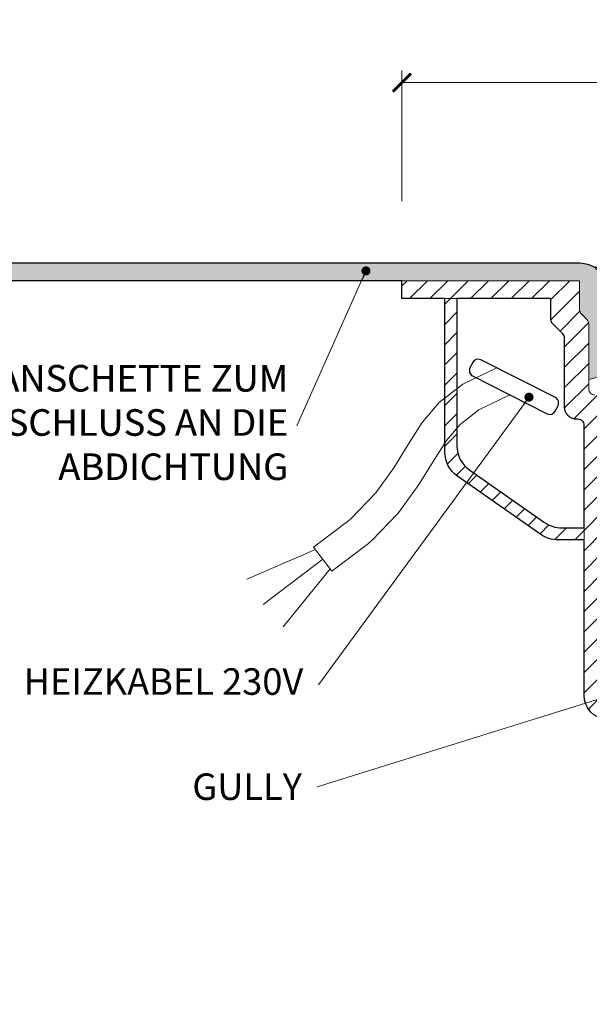
# Model space of a CAD drawing. Units: millimetres. Extents: x -3781 to 3448, y 11954 to 25788.
# Drawn here: x 1840 to 1934, y 16673 to 16836 of the extents above; entities that cross this region are included whole.
import ezdxf

# ---------------------------------------------------------------- set-up
doc = ezdxf.new("R2010")
doc.units = ezdxf.units.MM
doc.layers.get('DEFPOINTS').update_dxf_attribs({"color": 254, "lineweight": 30})
for name, color, linetype, lineweight in [('TOPWET_KOTY', 30, 'Continuous', 13), ('TOPWET_TENKOU', 142, 'Continuous', 13), ('TOPWET_TLUSTOU', 142, 'Continuous', 30), ('TOPWET_ČEŠTINA', 225, 'Continuous', 13)]:
    doc.layers.add(name, color=color, linetype=linetype, lineweight=lineweight)
doc.styles.add('REGULAR_ARIAL_NARROW', font='ARIALN.TTF')
doc.dimstyles.new('ISO-TW 1-2', dxfattribs={"dimscale": 2, "dimtxt": 2.2, "dimasz": 1.5, "dimexe": 1, "dimexo": 0, "dimgap": 0.75, "dimtad": 1, "dimdec": 0, "dimtxsty": 'REGULAR_ARIAL_NARROW', "dimblk": 'ARCHTICK', "dimcen": 0.5, "dimclrd": 256, "dimclre": 256, "dimclrt": 256, "dimadec": 0, "dimazin": 0, "dimtfac": 1, "dimtdec": 0, "dimtmove": 1, "dimatfit": 3, "dimldrblk": 'DOT', "dimfxl": 1, "dimtzin": 0, "dimlwd": -1, "dimlwe": -1, "dimarcsym": 0})
doc.dimstyles.new('ISO-TW 1-3', dxfattribs={"dimscale": 3, "dimtxt": 2.2, "dimasz": 1.5, "dimexe": 1, "dimexo": 0, "dimgap": 0.75, "dimtad": 1, "dimdec": 0, "dimtxsty": 'REGULAR_ARIAL_NARROW', "dimblk": 'ARCHTICK', "dimcen": 0.5, "dimclrd": 256, "dimclre": 256, "dimclrt": 256, "dimadec": 0, "dimazin": 0, "dimtfac": 1, "dimtdec": 0, "dimtmove": 1, "dimatfit": 3, "dimldrblk": 'DOT', "dimfxl": 1, "dimtfill": 1, "dimtzin": 0, "dimlwd": -1, "dimlwe": -1, "dimarcsym": 0})

# ---------------------------------------------------------------- blocks, each defined once
blk = doc.blocks.new('_ArchTick')
at = {"color": 0, "linetype": 'ByBlock', "const_width": 0.15}
blk.add_lwpolyline([(-0.5, -0.5), (0.5, 0.5)], dxfattribs=at)
blk = doc.blocks.new('_Dot')
at = {"color": 0, "linetype": 'ByBlock', "lineweight": -2}
blk.add_line((-0.5, 0), (-1, 0), dxfattribs=at)
at = {"color": 0, "linetype": 'ByBlock', "const_width": 0.5}
blk.add_lwpolyline([(-0.25, 0, 1), (0.25, 0, 1)], format="xyb", close=True, dxfattribs=at)
blk = doc.blocks.new('*D270')
at = {"layer": 'DEFPOINTS', "color": 0, "ltscale": 30, "transparency": 16777216}
for p in [(2053.388375511052, 16826.02030873601), (1903.388375511053, 16806.38749512976), (2053.388375511052, 16806.38749512976)]:
    blk.add_point(p, dxfattribs=at)
at = {"layer": 'TOPWET_KOTY', "ltscale": 30, "transparency": 16777216}
for p, q in [((1903.388375511053, 16806.38749512976), (1903.388375511053, 16828.02030873601)), ((2053.388375511052, 16806.38749512976), (2053.388375511052, 16828.02030873601)), ((1903.388375511053, 16826.02030873601), (2053.388375511052, 16826.02030873601))]:
    blk.add_line(p, q, dxfattribs=at)
at = {"layer": 'TOPWET_KOTY', "ltscale": 30, "transparency": 16777216, "xscale": 3, "yscale": 3, "zscale": 3, "rotation": 180}
blk.add_blockref('_ArchTick', (1903.388375511053, 16826.02030873601), dxfattribs=at)
at = {"layer": 'TOPWET_KOTY', "ltscale": 30, "transparency": 16777216, "xscale": 3, "yscale": 3, "zscale": 3}
blk.add_blockref('_ArchTick', (2053.388375511052, 16826.02030873601), dxfattribs=at)
at = {"layer": 'TOPWET_KOTY', "ltscale": 30, "transparency": 16777216, "insert": (1978.388375511053, 16829.8898858165), "char_height": 4.4, "attachment_point": 5, "style": 'REGULAR_ARIAL_NARROW'}
blk.add_mtext('∅ 150', dxfattribs=at)

msp = doc.modelspace()

# ---------------------------------------------------------------- hatches: boundary and pattern name
at = {"layer": 'TOPWET_TENKOU', "ltscale": 40}
h = msp.add_hatch(dxfattribs=at)
h.set_pattern_fill('DOTS', color=256, scale=0.5)
h.set_pattern_definition([(0, (-7589.594432733461, 1093.493785013599), (0.396875, 0.79375), [0, -0.79375])])
edge = h.paths.add_edge_path()
edge.add_line((1936.67637551105, 16794.02933249965), (1935.272375511053, 16795.43333249965))
edge.add_arc((1932.332933936178, 16789.91943461534), 6.248470744966528, 61.9380631657224, 91.57552393089735)
edge.add_line((1932.161134640273, 16796.16554313606), (1838.291287396022, 16796.16554313606))
edge.add_line((1838.291287396022, 16796.16554313606), (1838.291287396022, 16793.16554313606))
edge.add_line((1838.291287396022, 16793.16554313606), (1932.826325992127, 16793.16554313606))
edge.add_line((1932.826325992127, 16793.16554313606), (1932.826325992128, 16788.37173075266))
edge.add_arc((1933.798136948513, 16788.13596929464), 1.000000000018568, 166.363487642329, 246.2267394870365)
edge.add_arc((1932.885276612354, 16785.86061499312), 1.452583371868768, 7.225114103954979, 69.45633875140118, ccw=False)
edge.add_line((1934.326325992128, 16786.04330362791), (1934.326325992128, 16776.79114319799))
edge.add_line((1934.326325992128, 16776.79114319798), (1939.600388738966, 16778.25530642972))
edge.add_line((1939.600388738966, 16778.25530642972), (1939.601375511051, 16778.58533249965))
edge.add_line((1939.601375511051, 16778.58533249965), (1938.665375511052, 16779.52133249965))
edge.add_line((1938.665375511052, 16779.52133249965), (1938.080375511053, 16779.52133249965))
edge.add_arc((1938.080375511053, 16780.92533249966), 1.40400000000227, 180, 270, ccw=False)
edge.add_line((1936.67637551105, 16780.92533249966), (1936.67637551105, 16794.02933249965))
edge = h.paths.add_edge_path()
edge.add_line((2023.950425029979, 16793.16554313607), (2053.388375511054, 16793.16554313607))
edge.add_line((2053.388375511054, 16793.16554313607), (2118.388375511055, 16793.16554313609))
edge.add_line((2118.388375511055, 16793.16554313609), (2118.388375511055, 16796.16554313609))
edge.add_line((2118.388375511055, 16796.16554313609), (2024.272017790022, 16796.16554313607))
edge.add_arc((2024.443817085919, 16789.91943461535), 6.248470744962698, 91.5755239308316, 118.0619368342114)
edge.add_line((2021.504375511052, 16795.43333249966), (2020.100375511055, 16794.02933249966))
edge.add_line((2020.100375511055, 16794.02933249966), (2020.100375511057, 16780.92533249966))
edge.add_arc((2018.696375511055, 16780.92533249966), 1.404000000002043, -89.99999999997209, 0, ccw=False)
edge.add_line((2018.696375511055, 16779.52133249966), (2018.111375511057, 16779.52133249966))
edge.add_line((2018.111375511057, 16779.52133249966), (2017.175375511057, 16778.58533249966))
edge.add_line((2017.175375511057, 16778.58533249966), (2017.176362283143, 16778.25530642973))
edge.add_line((2017.176362283143, 16778.25530642973), (2022.45042502998, 16776.79114319799))
edge.add_line((2022.45042502998, 16776.79114319799), (2022.450425029979, 16786.45751719028))
edge.add_line((2022.450425029979, 16786.45751719028), (2023.657531811162, 16787.66462397147))
edge.add_arc((2022.95042502996, 16788.37173075267), 1.000000000020266, 315.0000000001197, 359.9999999997916)
edge.add_line((2023.950425029979, 16788.37173075266), (2023.950425029979, 16793.16554313607))
at = {"layer": 'TOPWET_TENKOU', "ltscale": 30}
h = msp.add_hatch(dxfattribs=at)
h.set_pattern_fill('LINE', color=256, scale=0.75, angle=45)
h.set_pattern_definition([(45, (-18.00001399058891, -3300.628558723694), (-1.683798022700466, 1.683798022700466), [])])
edge = h.paths.add_edge_path(flags=17)
edge.add_line((2023.200720829479, 16750.206038193), (2027.533112265828, 16750.20705209576))
edge.add_arc((2027.531633268497, 16755.20705187702), 4.999999999998925, 270.0169480612386, 304.9301356587548)
edge.add_line((2030.394519101853, 16751.10779771251), (2044.150658785514, 16760.71497400401))
edge.add_arc((2041.287772952158, 16764.81422816852), 4.999999999999089, 304.9301356587548, 360)
edge.add_line((2046.287772952158, 16764.81422816852), (2046.287772952158, 16790.20751719027))
edge.add_line((2046.287772952158, 16790.20751719027), (2044.287772952158, 16790.20751719027))
edge.add_line((2044.287772952158, 16790.20751719027), (2044.287772952158, 16765.85691255982))
edge.add_arc((2039.287772952159, 16765.85691255982), 4.999999999999091, 304.93013565872235, 359.99999999995833, ccw=False)
edge.add_line((2042.150658785513, 16761.75765839532), (2029.764995344767, 16753.10761158722))
edge.add_arc((2026.902109511412, 16757.20686575172), 5.000000000001942, 270.0169480612595, 304.9301356587288, ccw=False)
edge.add_line((2026.903588508744, 16752.20686597046), (2023.200129230547, 16752.20603810551))
edge.add_line((2023.200129230547, 16752.20603810551), (2023.200720829479, 16750.20603819301))
edge = h.paths.add_edge_path(flags=17)
edge.add_line((1933.576030192624, 16750.206038193), (1929.243638756275, 16750.20705209576))
edge.add_arc((1929.245117753606, 16755.20705187702), 4.999999999998925, 235.0698643412452, 269.9830519387614, ccw=False)
edge.add_line((1926.382231920251, 16751.10779771251), (1912.62609223659, 16760.71497400401))
edge.add_arc((1915.488978069945, 16764.81422816852), 4.999999999999089, 180, 235.0698643412452, ccw=False)
edge.add_line((1910.488978069946, 16764.81422816852), (1910.488978069946, 16790.20751719027))
edge.add_line((1910.488978069946, 16790.20751719027), (1912.488978069946, 16790.20751719027))
edge.add_line((1912.488978069946, 16790.20751719027), (1912.488978069946, 16765.85691255982))
edge.add_arc((1917.488978069945, 16765.85691255982), 4.999999999999091, 180.0000000000417, 235.0698643412777)
edge.add_line((1914.62609223659, 16761.75765839532), (1927.011755677336, 16753.10761158722))
edge.add_arc((1929.874641510691, 16757.20686575172), 5.000000000001942, 235.0698643412712, 269.9830519387405)
edge.add_line((1929.873162513359, 16752.20686597046), (1933.576621791557, 16752.20603810551))
edge.add_line((1933.576621791557, 16752.20603810551), (1933.576030192624, 16750.20603819301))
edge = h.paths.add_edge_path()
edge.add_line((1943.888519700048, 16719.89271101035), (1943.888519700048, 16722.89504298607))
edge.add_line((1943.888519700048, 16722.89504298607), (1937.489170249394, 16723.42345133517))
edge.add_arc((1937.729759278866, 16724.55411077306), 1.155973116286988, 176.2012072823333, 257.987397288392, ccw=False)
edge.add_line((1936.576325992114, 16724.6306973162), (1936.576325992112, 16770.20751719028))
edge.add_line((1936.576325992112, 16770.20751719028), (1939.576325992132, 16770.20751719028))
edge.add_line((1939.576325992132, 16770.20751719027), (1939.585295858637, 16773.20749037053))
edge.add_line((1939.585295858637, 16773.20749037053), (1938.576325992128, 16774.20751719027))
edge.add_line((1938.576325992128, 16774.20751719027), (1935.363129230333, 16774.20751719027))
edge.add_arc((1935.344727611233, 16775.22591880938), 1.018567856051553, 181.0351715563598, 271.0351715560671, ccw=False)
edge.add_line((1934.326325992128, 16775.20751719027), (1934.326325992128, 16785.67792635832))
edge.add_arc((1932.885276612371, 16785.86061499312), 1.452583371853111, 352.7748858956746, 397.7748858971643)
edge.add_line((1934.033432773311, 16786.75041040909), (1933.119219210945, 16787.66462397146))
edge.add_arc((1933.826325992166, 16788.37173075266), 1.000000000038434, 180.0000000004168, 224.9999999994289, ccw=False)
edge.add_line((1932.826325992128, 16788.37173075266), (1932.826325992127, 16793.16554313606))
edge.add_line((1932.826325992127, 16793.16554313606), (1903.388375511052, 16793.16554313606))
edge.add_line((1903.388375511052, 16793.16554313606), (1903.388375511052, 16790.20751719025))
edge.add_line((1903.388375511052, 16790.20751719025), (1928.076325992128, 16790.20751719028))
edge.add_line((1928.076325992128, 16790.20751719027), (1928.076325992132, 16786.72712169944))
edge.add_arc((1929.07632599213, 16786.72712169945), 0.9999999999979536, 180, 225.0000000000219)
edge.add_line((1928.369219210948, 16786.02001491826), (1930.033432772524, 16784.35580135668))
edge.add_arc((1929.326325989441, 16783.6486945736), 1.000000002682741, 0, 45.000000000027626, ccw=False)
edge.add_line((1930.326325992123, 16783.6486945736), (1930.326325992128, 16772.20751719027))
edge.add_arc((1932.326325992132, 16772.20751719027), 2.000000000003865, 180, 269.9999999998893)
edge.add_line((1932.326325992128, 16770.20751719027), (1932.576325991037, 16770.20751719028))
edge.add_arc((1932.576325991038, 16769.20751718922), 1.000000001058652, -2.0838797354372218e-10, 90.00000000006509, ccw=False)
edge.add_line((1933.576325992097, 16769.20751718921), (1933.576325992103, 16724.41964603334))
edge.add_arc((1937.576325992117, 16724.41964603334), 4.000000000013642, 180, 265.6933526526899)
edge.add_line((1937.275948320743, 16720.43094032164), (1943.888519700048, 16719.89271101035))
edge = h.paths.add_edge_path()
edge.add_line((2012.888519700052, 16722.89506679808), (2012.888519700051, 16719.89273448284))
edge.add_line((2012.888519700051, 16719.89273448284), (2019.549048001058, 16720.43486724099))
edge.add_arc((2019.200425030005, 16724.41964603336), 4.000000000010286, 275.0000000008924, 359.9999999999479)
edge.add_line((2023.200425030015, 16724.41964603335), (2023.200425030011, 16769.20751718922))
edge.add_arc((2024.200425031077, 16769.20751718922), 1.000000001066155, 90.00000000022152, 180, ccw=False)
edge.add_line((2024.200425031074, 16770.20751719029), (2024.45042502998, 16770.20751719028))
edge.add_arc((2024.450425029981, 16772.20751719028), 1.999999999996362, 269.9999999999804, 360.0000000001043)
edge.add_line((2026.450425029977, 16772.20751719028), (2026.450425029982, 16783.64869457361))
edge.add_arc((2027.450425032655, 16783.64869457361), 1.000000002673232, 134.9999999992515, 180, ccw=False)
edge.add_line((2026.743318249583, 16784.3558013567), (2028.40753181116, 16786.02001491827))
edge.add_arc((2027.700425029976, 16786.72712169946), 0.9999999999990434, 314.9999999997881, 360)
edge.add_line((2028.700425029976, 16786.72712169946), (2028.700425029977, 16790.20751719028))
edge.add_line((2028.700425029977, 16790.20751719028), (2053.388375511054, 16790.20751719026))
edge.add_line((2053.388375511054, 16790.20751719027), (2053.388375511054, 16793.16554313608))
edge.add_line((2053.388375511054, 16793.16554313607), (2023.950425029979, 16793.16554313607))
edge.add_line((2023.950425029979, 16793.16554313607), (2023.950425029979, 16788.37173075266))
edge.add_arc((2022.950425029964, 16788.37173075266), 1.000000000014325, -44.999999999926274, 0, ccw=False)
edge.add_line((2023.657531811162, 16787.66462397147), (2022.743318248796, 16786.7504104091))
edge.add_arc((2023.891474409741, 16785.86061499313), 1.452583371859971, 142.2251141028487, 187.2251141041527)
edge.add_line((2022.450425029976, 16785.67792635833), (2022.45042502998, 16775.24432042848))
edge.add_arc((2021.432023410883, 16775.22591880938), 1.018567856043691, -88.96482844397678, 1.035171556369221, ccw=False)
edge.add_line((2021.450425029982, 16774.20751719028), (2018.20042502998, 16774.20751719028))
edge.add_line((2018.20042502998, 16774.20751719028), (2017.191455163472, 16773.20749037054))
edge.add_line((2017.191455163472, 16773.20749037054), (2017.200425029979, 16770.20751719028))
edge.add_line((2017.200425029979, 16770.20751719028), (2020.200425029999, 16770.20751719028))
edge.add_line((2020.200425029999, 16770.20751719029), (2020.200425030006, 16724.63069731621))
edge.add_arc((2019.046991743252, 16724.55411077306), 1.155973116288483, -77.98739728832578, 3.798792717666572, ccw=False)
edge.add_line((2019.287580772726, 16723.42345133518), (2012.888519700052, 16722.89506679808))

# ---------------------------------------------------------------- linework, layer by layer
at = {"layer": 'TOPWET_TENKOU'}
msp.add_line((1932.576325989847, 16770.20751719027), (1932.326325992128, 16770.20751719027), dxfattribs=at)
at = {"layer": 'TOPWET_TENKOU', "ltscale": 40}
msp.add_lwpolyline([(1932.826325992128, 16788.37173075265, 0.1989123673744815), (1933.119219210942, 16787.66462397146), (1934.033432773313, 16786.75041040909, -0.1989123673812378), (1934.326325992128, 16785.67792635832), (1934.326325992128, 16776.79114319798), (1939.600388738966, 16778.25530642972), (1939.601375511051, 16778.58533249965), (1938.665375511052, 16779.52133249965), (1938.080375511056, 16779.52133249965, -0.4142135623708182), (1936.67637551105, 16780.92533249966), (1936.67637551105, 16794.02933249965), (1935.272375511053, 16795.43333249965, 0.1160860594691269), (1932.504733232083, 16796.16554313606), (1838.291287396022, 16796.16554313606), (1838.291287396022, 16793.16554313606), (1932.826325992127, 16793.16554313606)], format="xyb", close=True, dxfattribs=at)
msp.add_lwpolyline([(1937.227703021061, 16720.43486724098, -0.3888787318485868), (1933.576325992103, 16724.41964603334), (1933.576325992099, 16769.20751718921, 0.4142135627215264), (1932.576325989847, 16770.20751719027), (1932.326325992128, 16770.20751719027, -0.414213562373095), (1930.326325992128, 16772.20751719027), (1930.326325992125, 16783.64869457359, 0.1989123673795433), (1930.033432772529, 16784.35580135668), (1928.369219210884, 16786.02001491833, -0.198912367356927), (1928.076325992132, 16786.72712169945), (1928.076325992128, 16790.20751719027), (1903.388375511052, 16790.20751719025), (1903.388375511052, 16793.16554313606), (1932.826325992127, 16793.16554313606), (1932.826325992128, 16788.37173075266, 0.1989123673744245), (1933.119219210942, 16787.66462397146), (1934.033432773311, 16786.75041040909, -0.1989123673838105), (1934.326325992128, 16785.67792635832), (1934.326325992128, 16775.20751719027, 0.4036692380167776), (1935.326325992127, 16774.20751719027)], format="xyb", dxfattribs=at)
at = {"layer": 'TOPWET_TENKOU'}
msp.add_lwpolyline([(1919.085600565327, 16778.7517022578), (1913.473051817164, 16776.02586288187), (1909.545255391339, 16772.98809279012), (1906.719717215136, 16769.65210592371), (1904.413943215812, 16766.03161622379), (1902.045439320653, 16762.14033763151), (1899.031711456916, 16757.99198408802), (1894.790265551882, 16753.60026953448), (1888.738607532815, 16748.97890791204)], dxfattribs=at)
msp.add_lwpolyline([(1921.269954565819, 16774.25408093085), (1916.122748442421, 16771.75424391264), (1913.020472830268, 16769.3549342109), (1910.754604783943, 16766.67972489779), (1908.658574023034, 16763.38857069844), (1906.316481073111, 16759.54068335665, -0.02038098332527699), (1906.090629739055, 16759.20155651022), (1903.076901875321, 16755.05320296673, -0.03494203207359298), (1902.62824003194, 16754.5185157624), (1898.386794126899, 16750.12680120887, -0.03767305990572321), (1897.824873179103, 16749.62646071311), (1891.773215160036, 16745.00509909068)], format="xyb", dxfattribs=at)
at = {"layer": 'TOPWET_TENKOU', "ltscale": 40}
for points in [[(1891.773215160036, 16745.00509909068), (1888.74810771009, 16748.98614479705)], [(1889.05061845508, 16748.58804022642), (1877.659463977242, 16743.67004972908)], [(1890.26066143506, 16746.99562194386), (1880.369506957217, 16739.47955523517)], [(1891.470704415043, 16745.40320366131), (1883.700870280759, 16735.76581660906)]]:
    msp.add_lwpolyline(points, dxfattribs=at)
at = {"layer": 'TOPWET_TLUSTOU', "ltscale": 40}
for points in [[(1838.291287396035, 16796.16554313606), (1932.504733232093, 16796.16554313606, -0.1160860594703867), (1935.272375511059, 16795.43333249965), (1940.88837551107, 16795.43333249965), (1940.888375511065, 16780.43333249966), (1943.320325992142, 16780.43333249966), (1944.638375511058, 16780.43333249965), (1944.638375511056, 16779.13333249966), (1946.538375511034, 16779.13333249966), (1946.538375511056, 16767.46351719028), (1939.576325992142, 16767.46351719028), (1937.70432599214, 16769.27151719028), (1937.70432599214, 16770.20751719027), (1936.57632599218, 16770.20751719028), (1936.576325992123, 16724.6306973162, 0.3728217149070691), (1937.489170249411, 16723.42345133517), (1943.888519700048, 16722.89504298607)], [(1943.888519700048, 16722.89504298607), (1943.888519700048, 16673.20751719024), (1942.888519700055, 16673.20751719024), (1940.888519700055, 16675.20751719024), (1940.888519700055, 16719.21498335102, 0.3906211736476259), (1939.969646265386, 16720.21168715878), (1937.227703021191, 16720.43486724097, -0.3888787318585477), (1933.576325992113, 16724.41964603334), (1933.571879106091, 16750.20603916447), (1929.243638756285, 16750.20705209576, -0.153526979633071), (1926.382231920261, 16751.10779771251), (1912.626092236599, 16760.71497400401, -0.245021561084015), (1910.488978069958, 16764.81422816852), (1910.488978069955, 16790.20751719027), (1903.388375511061, 16790.20751719025), (1903.388375511061, 16793.16554313606), (1838.291287396032, 16793.16554313606)]]:
    msp.add_lwpolyline(points, format="xyb", dxfattribs=at)
msp.add_lwpolyline([(1930.033432772539, 16784.35580135668), (1928.369219210891, 16786.02001491832, -0.1989123673533074), (1928.076325992142, 16786.72712169945), (1928.076325992138, 16790.20751719025), (1912.488978069955, 16790.20751719025), (1912.488978069958, 16765.85691255981, 0.2450215610836952), (1914.6260922366, 16761.75765839532), (1927.011755677346, 16753.10761158722, 0.1535269796332125), (1929.873162513368, 16752.20686597046), (1933.5763259921, 16752.20603817163), (1933.576325992112, 16769.20751718921, 0.4142135627223256), (1932.576325989857, 16770.20751719027), (1932.451325990997, 16770.20751719027, -0.4313346269416287), (1930.32632599214, 16772.20751719027), (1930.326325992133, 16778.00358520166), (1930.326325992138, 16783.64869457359, 0.1989123673787805)], format="xyb", close=True, dxfattribs=at)
at = {"layer": 'TOPWET_TLUSTOU', "ltscale": 30}
msp.add_lwpolyline([(1915.107928474267, 16779.61805318411), (1914.655982115991, 16778.72600806796, 0.414213562373106), (1915.096080873868, 16777.38201659354), (1927.443828257769, 16771.12614526817, 0.4142135623730836), (1928.787819732192, 16771.56624402605), (1929.239766090461, 16772.45828914219, 0.4142135623730958), (1928.799667332591, 16773.80228061662), (1916.45191994869, 16780.05815194198, 0.4142135623730933)], format="xyb", close=True, dxfattribs=at)

# ---------------------------------------------------------------- texts
at = {"layer": 'TOPWET_ČEŠTINA', "ltscale": 40, "char_height": 4.4, "attachment_point": 6, "style": 'REGULAR_ARIAL_NARROW'}
for s, insert, width in [('MANSCHETTE ZUM ANSCHLUSS AN DIE ABDICHTUNG', (1884.516321488444, 16769.08945747817), 79.84028422687243), ('MANSCHETTE ZUM ANSCHLUSS AN DIE ABDICHTUNG', (1884.557394998189, 16769.10027391599), 79.84028422687243), ('HEIZKABEL 230V', (1887.03461447479, 16726.14870789242), 59.77224757455951), ('HEIZKABEL 230V', (1887.034758663788, 16726.14870789242), 59.77224757455951), ('\\pxqr;GULLY', (1886.816484719614, 16709.28703520334), 81.12348752086655), ('\\pxqr;GULLY', (1886.816484719614, 16709.28703520334), 81.12348752086655)]:
    msp.add_mtext(s, dxfattribs=dict(at, insert=insert, width=width))

# ---------------------------------------------------------------- dimensions: what is measured, and where the dimension line sits
at = {"layer": 'TOPWET_KOTY', "ltscale": 30}
dim = msp.add_linear_dim(base=(2053.388375511052, 16826.02030873601), p1=(1903.388375511053, 16806.38749512976), p2=(2053.388375511052, 16806.38749512976), text='∅ <>', dimstyle='ISO-TW 1-2', dxfattribs=at)
dim.commit()
dim.dimension.update_dxf_attribs({"geometry": '*D270', "text_midpoint": (1978.388375511053, 16829.8898858165)})

# ---------------------------------------------------------------- leaders
at = {"layer": 'TOPWET_ČEŠTINA', "ltscale": 40}
for points in [[(1897.42246681024, 16794.80045694914), (1885.995345479271, 16769.10027391599)], [(1924.435643657595, 16773.87003753146), (1889.53461447479, 16726.14870789242)], [(1956.409650952891, 16730.17219194782), (1889.316484719614, 16709.28703520334)], [(1956.409650952891, 16730.17219194782), (1889.316484719614, 16709.28703520334)]]:
    msp.add_leader(points, dimstyle='ISO-TW 1-3', override={"dimasz": 0.5, "dimgap": 3, "dimtad": 0, "dimtfillclr": 256}, dxfattribs=at)

doc.saveas('drawing.dxf')
